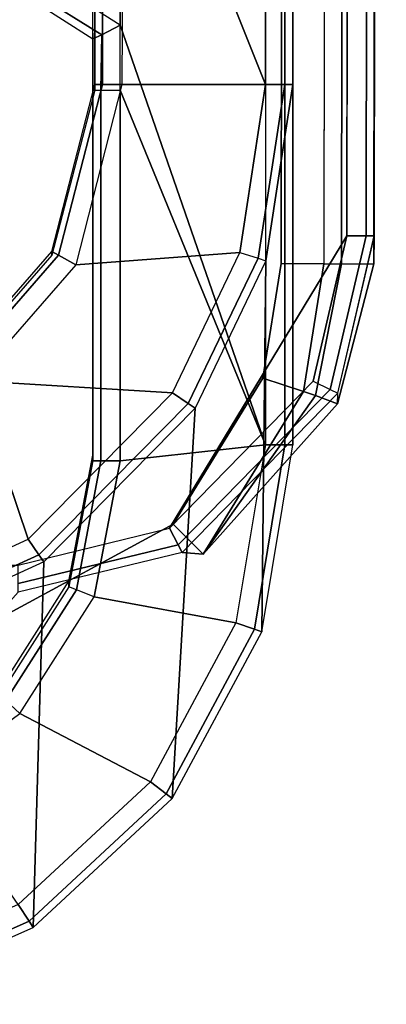
# Model space of a CAD drawing. Units: inches. Extents: x -101 to 55, y -90 to 71.
# Drawn here: x 13 to 14, y -65 to -63 of the extents above; entities that cross this region are included whole.
import ezdxf

# ---------------------------------------------------------------- set-up
doc = ezdxf.new("R2010")
doc.units = ezdxf.units.IN
doc.header["$MEASUREMENT"] = 0
doc.layers.add('SEAT-ARMCAP', color=5, linetype='Continuous')
doc.layers.add('SEAT-BACK', color=5, linetype='Continuous')

# ---------------------------------------------------------------- blocks, each defined once
blk = doc.blocks.new('F867M-20AWK_0T')
at = {"layer": 'SEAT-ARMCAP'}
for points, invisible_edges in [([(-12.25, -22.573, 24.9699), (-12.1872, -22.5106, 24.9699), (-11.4281, -23.9639, 24.9699), (-11.6901, -23.9218, 24.9699)], 10), ([(-11.4281, -23.9639, 24.9699), (-12.1872, -22.5106, 24.9699), (-9.4839, -22.514, 24.9699), (-11.4281, -23.9639, 24.9699)], 5), ([(-11.4281, -23.9639, 24.9699), (-9.4839, -22.514, 24.9699), (-9.0751, -22.7272, 24.9699), (-11.4281, -23.9639, 24.9699)], 5), ([(-12.25, -22.573, 24.9699), (-11.6901, -23.9218, 24.9699), (-12.0239, -23.716, 24.9699), (-12.2509, -23.2978, 24.9699)], 1), ([(-12.1166, -22.5732, 25.9299), (-12.1176, -23.3617, 25.9299), (-12.0332, -23.7081, 25.9299), (-11.3647, -24.1142, 25.9299)], 8), ([(10.8244, -22.6019, 25.9299), (-12.1166, -22.5732, 25.9299), (-11.3647, -24.1142, 25.9299), (10.8225, -24.1419, 25.9299)], 10), ([(-11.4281, -23.9639, 24.9699), (-9.0751, -22.7272, 24.9699), (9.4908, -22.7537, 24.9699), (9.4908, -23.993, 24.985)], 5), ([(-12.093, -23.7848, 25.4717), (-12.0886, -23.7368, 25.8718), (-12.1799, -23.3616, 25.8723), (-12.2509, -23.2978, 24.9699)], 8), ([(-12.093, -23.7848, 25.4717), (-12.2509, -23.2978, 24.9699), (-12.0239, -23.716, 24.9699), (-12.093, -23.7848, 25.4717)], 1), ([(-11.4282, -24.0615, 25.4717), (-11.4281, -23.9639, 24.9699), (9.4908, -23.993, 24.985), (9.4907, -24.0876, 25.4717)], 4), ([(-11.3648, -24.1767, 25.8674), (-11.4283, -24.1756, 25.5637), (9.4906, -24.2027, 25.5637), (10.8224, -24.2044, 25.8674)], 4)]:
    blk.add_3dface(points, dxfattribs=dict(at, invisible_edges=invisible_edges))
for points in [[(-12.0886, -23.7368, 25.8718), (-12.1799, -23.3616, 25.8723), (-12.16, -23.3617, 25.9133), (-12.0711, -23.7278, 25.9131)], [(-12.0711, -23.7278, 25.9131), (-12.16, -23.3617, 25.9133), (-12.1176, -23.3617, 25.9299), (-12.0332, -23.7081, 25.9299)], [(-11.7205, -24.0145, 25.4717), (-12.093, -23.7848, 25.4717), (-12.0239, -23.716, 24.9699), (-11.6901, -23.9218, 24.9699)], [(-11.7157, -24.0759, 25.9124), (-12.0711, -23.7278, 25.9131), (-12.0332, -23.7081, 25.9299), (-11.6966, -24.037, 25.9299)], [(-11.3647, -24.1142, 25.9299), (-12.0332, -23.7081, 25.9299), (-11.6966, -24.037, 25.9299), (-11.3647, -24.1142, 25.9299)], [(-12.093, -23.7848, 25.4717), (-11.7487, -24.0929, 25.5601), (-11.7241, -24.093, 25.8696), (-12.0886, -23.7368, 25.8718)], [(-11.7241, -24.093, 25.8696), (-12.0886, -23.7368, 25.8718), (-12.0711, -23.7278, 25.9131), (-11.7157, -24.0759, 25.9124)], [(-12.093, -23.7848, 25.4717), (-11.7205, -24.0145, 25.4717), (-11.7296, -24.042, 25.5281), (-12.093, -23.7848, 25.4717)], [(-12.093, -23.7848, 25.4717), (-11.7296, -24.042, 25.5281), (-11.7487, -24.0929, 25.5601), (-12.093, -23.7848, 25.4717)], [(-11.7487, -24.0929, 25.5601), (-12.093, -23.7848, 25.4717), (-11.7296, -24.042, 25.5281)], [(-11.6901, -23.9218, 24.9699), (-11.4281, -23.9639, 24.9699), (-11.4282, -24.0615, 25.4717), (-11.7205, -24.0145, 25.4717)], [(-11.7205, -24.0145, 25.4717), (-11.4282, -24.0615, 25.4717), (-11.4282, -24.1017, 25.5385), (-11.7296, -24.042, 25.5281)], [(-11.7296, -24.042, 25.5281), (-11.4282, -24.1017, 25.5385), (-11.4283, -24.1756, 25.5637), (-11.7487, -24.0929, 25.5601)], [(-11.7157, -24.0759, 25.9124), (-11.3648, -24.1583, 25.9116), (-11.3647, -24.1142, 25.9299), (-11.6966, -24.037, 25.9299)], [(-11.7241, -24.093, 25.8696), (-11.3648, -24.1767, 25.8674), (-11.3648, -24.1583, 25.9116), (-11.7157, -24.0759, 25.9124)], [(-11.4282, -24.1017, 25.5385), (9.4907, -24.1283, 25.5388), (9.4907, -24.0876, 25.4717), (-11.4282, -24.0615, 25.4717)], [(-11.7487, -24.0929, 25.5601), (-11.4283, -24.1756, 25.5637), (-11.3648, -24.1767, 25.8674), (-11.7244, -24.0929, 25.8696)], [(-11.4283, -24.1756, 25.5637), (9.4906, -24.2027, 25.5637), (9.4907, -24.1283, 25.5388), (-11.4282, -24.1017, 25.5385)], [(10.8225, -24.1419, 25.9299), (-11.3647, -24.1142, 25.9299), (-11.3648, -24.1583, 25.9116), (10.8224, -24.1861, 25.9116)], [(10.8224, -24.1861, 25.9116), (-11.3648, -24.1583, 25.9116), (-11.3648, -24.1767, 25.8674), (10.8224, -24.2044, 25.8674)]]:
    blk.add_3dface(points, dxfattribs=at)
at = {"layer": 'SEAT-BACK'}
for points in [[(-11.6961, -23.2617, 24.8801), (-11.8453, -22.9326, 24.8801), (-12.2419, -22.9839, 24.8801), (-12.0586, -23.3844, 24.8801)], [(-12.9324, -23.3864, 13.0438), (-13.1064, -22.9953, 13.0441), (-13.1225, -22.9995, 13.091), (-12.9465, -23.3957, 13.0904)], [(-12.8944, -23.3614, 13.0242), (-13.0622, -22.9839, 13.0242), (-13.1064, -22.9953, 13.0441), (-12.9324, -23.3864, 13.0438)], [(-12.2832, -22.9946, 24.8633), (-12.0939, -23.4088, 24.8631), (-12.1099, -23.4199, 24.8212), (-12.3022, -22.9995, 24.8219)], [(-12.2419, -22.9839, 24.8801), (-12.0586, -23.3844, 24.8801), (-12.0939, -23.4088, 24.8631), (-12.2832, -22.9946, 24.8633)], [(-12.3022, -22.9995, 24.8219), (-13.1225, -22.9995, 13.091), (-12.9465, -23.3957, 13.0904), (-12.1099, -23.4199, 24.8212)], [(-12.8944, -23.3614, 13.0242), (-12.607, -23.1624, 13.0242), (-12.4575, -23.3649, 13.0867), (-12.6137, -23.6643, 13.0242)], [(-11.409, -23.454, 24.8611), (-11.6597, -23.2345, 24.8606), (-11.6461, -23.2243, 24.8141), (-11.4005, -23.4387, 24.8155)], [(-11.4005, -23.4387, 24.8155), (-11.409, -23.4387, 24.6931), (-11.6546, -23.2243, 24.6931), (-11.6461, -23.2243, 24.8141)], [(-11.4308, -23.4933, 24.8801), (-11.6961, -23.2617, 24.8801), (-11.6597, -23.2345, 24.8606), (-11.409, -23.454, 24.8611)], [(-11.6961, -23.2617, 24.8801), (-12.0586, -23.3844, 24.8801), (-11.7237, -23.7146, 24.8801), (-11.6961, -23.2617, 24.8801)], [(-11.4308, -23.4933, 24.8801), (-11.6961, -23.2617, 24.8801), (-11.7237, -23.7146, 24.8801), (-11.4025, -23.8691, 24.8801)], [(-12.1744, -23.4947, 13.042), (-12.4279, -23.3335, 13.0415), (-12.4575, -23.3649, 13.0242), (-12.1905, -23.5352, 13.0242)], [(-12.1674, -23.4772, 13.0851), (-12.4146, -23.3195, 13.0837), (-12.4279, -23.3335, 13.0415), (-12.1744, -23.4947, 13.042)], [(-12.1543, -23.4772, 13.2736), (-12.1674, -23.4772, 13.0851), (-12.4146, -23.3195, 13.0837), (-12.4014, -23.3195, 13.2736)], [(-12.6137, -23.6643, 13.0242), (-12.8944, -23.3614, 13.0242), (-12.9324, -23.3864, 13.0438), (-12.6413, -23.7, 13.0435)], [(-12.6137, -23.6643, 13.0242), (-12.4575, -23.3649, 13.0242), (-12.1905, -23.5352, 13.0242), (-12.25, -23.8602, 13.0242)], [(-10.0975, -23.5323, 24.7628), (-9.9989, -23.3627, 24.6307), (-10.8256, -23.3933, 13.0842), (-10.9141, -23.5324, 13.0842)], [(-12.6413, -23.7, 13.0435), (-12.9324, -23.3864, 13.0438), (-12.9465, -23.3957, 13.0904), (-12.6519, -23.7137, 13.0894)], [(-12.1099, -23.4199, 24.8212), (-12.9465, -23.3957, 13.0904), (-12.6519, -23.7137, 13.0894), (-11.7584, -23.7665, 24.8201)], [(-12.0586, -23.3844, 24.8801), (-11.7237, -23.7146, 24.8801), (-11.7478, -23.7506, 24.8627), (-12.0939, -23.4088, 24.8631)], [(-10.8256, -23.3933, 13.0842), (-10.9141, -23.5324, 13.0842), (-10.9046, -23.5529, 13.0404), (-10.8108, -23.4027, 13.0418)], [(-10.8108, -23.4027, 13.0418), (-10.9046, -23.5529, 13.0404), (-10.8827, -23.5948, 13.0242), (-10.775, -23.4255, 13.0242)], [(-12.0939, -23.4088, 24.8631), (-11.7478, -23.7506, 24.8627), (-11.7584, -23.7665, 24.8201), (-12.1099, -23.4199, 24.8212)], [(-10.8827, -23.5948, 13.0242), (-10.775, -23.4255, 13.0242), (10.7235, -23.4255, 13.0242), (10.9199, -23.7344, 13.0242)], [(-11.0179, -23.5549, 24.8618), (-11.409, -23.454, 24.8611), (-11.4005, -23.4387, 24.8155), (-11.0179, -23.5366, 24.8176)], [(-11.409, -23.4387, 24.6931), (-11.4005, -23.4387, 24.8155), (-11.0179, -23.5366, 24.8176), (-11.031, -23.5366, 24.6931)], [(-11.0179, -23.5991, 24.8801), (-11.4308, -23.4933, 24.8801), (-11.409, -23.454, 24.8611), (-11.0179, -23.5549, 24.8618)], [(-12.1744, -23.4947, 13.042), (-11.8795, -23.5507, 13.0425), (-11.8795, -23.5948, 13.0242), (-12.1905, -23.5352, 13.0242)], [(-12.1674, -23.4772, 13.0851), (-11.8795, -23.5323, 13.0867), (-11.8795, -23.5507, 13.0425), (-12.1744, -23.4947, 13.042)], [(-12.1543, -23.4772, 13.2736), (-11.8664, -23.5323, 13.2736), (-11.8795, -23.5323, 13.0867), (-12.1674, -23.4772, 13.0851)], [(-11.0179, -23.9279, 24.8801), (-11.0179, -23.5991, 24.8801), (-11.4308, -23.4933, 24.8801), (-11.4025, -23.8691, 24.8801)], [(-12.25, -23.8602, 13.0242), (-12.1905, -23.5352, 13.0242), (-11.8795, -23.5948, 13.0242), (-11.8426, -23.9279, 13.0242)], [(-11.8795, -23.5323, 13.0867), (-11.0314, -23.5323, 13.0867), (-11.0314, -23.5507, 13.0425), (-11.8795, -23.5507, 13.0425)], [(-11.0183, -23.5323, 13.2736), (-11.0314, -23.5323, 13.0867), (-11.8795, -23.5323, 13.0867), (-11.8664, -23.5323, 13.2736)], [(-10.9141, -23.5324, 13.0842), (-11.0314, -23.5323, 13.0867), (-11.0314, -23.5507, 13.0425), (-10.9046, -23.5529, 13.0404)], [(-11.0183, -23.5323, 13.2736), (-10.9009, -23.5323, 13.2736), (-10.9141, -23.5324, 13.0842), (-11.0314, -23.5323, 13.0867)], [(-10.2067, -23.5366, 24.8176), (-10.2067, -23.5366, 24.6931), (-11.031, -23.5366, 24.6931), (-11.0179, -23.5366, 24.8176)], [(-10.2067, -23.5549, 24.8618), (-11.0179, -23.5549, 24.8618), (-11.0179, -23.5366, 24.8176), (-10.2067, -23.5366, 24.8176)], [(-11.8795, -23.5507, 13.0425), (-11.0314, -23.5507, 13.0425), (-11.0314, -23.5948, 13.0242), (-11.8795, -23.5948, 13.0242)], [(-10.9046, -23.5529, 13.0404), (-11.0314, -23.5507, 13.0425), (-11.0314, -23.5948, 13.0242), (-10.8827, -23.5948, 13.0242)], [(-10.2067, -23.603, 24.8801), (-11.0179, -23.5991, 24.8801), (-11.0179, -23.5549, 24.8618), (-10.2067, -23.5549, 24.8618)], [(-11.8426, -23.9279, 13.0242), (-11.8795, -23.5948, 13.0242), (-11.0314, -23.5948, 13.0242), (-11.8426, -23.9279, 13.0242)], [(-11.8426, -23.9279, 13.0242), (-11.0314, -23.5948, 13.0242), (-10.8827, -23.5948, 13.0242)], [(10.9199, -23.7344, 13.0242), (10.9199, -23.9279, 13.0242), (-11.8426, -23.9279, 13.0242), (-10.8827, -23.5948, 13.0242)], [(-10.2067, -23.603, 24.8801), (-11.0179, -23.5991, 24.8801), (-11.0179, -23.9279, 24.8801), (-10.2067, -23.603, 24.8801)], [(-10.2067, -23.603, 24.8801), (-11.0179, -23.9279, 24.8801), (10.0993, -23.9279, 24.8801), (10.0993, -23.7169, 24.8801)], [(-12.25, -23.8602, 13.0242), (-12.6137, -23.6643, 13.0242), (-12.6413, -23.7, 13.0435), (-12.2645, -23.9025, 13.043)], [(-12.2645, -23.9025, 13.043), (-12.6413, -23.7, 13.0435), (-12.6519, -23.7137, 13.0894), (-12.2702, -23.9193, 13.0881)], [(-11.7584, -23.7665, 24.8201), (-12.6519, -23.7137, 13.0894), (-12.2702, -23.9193, 13.0881), (-11.4214, -23.9287, 24.819)], [(-11.7237, -23.7146, 24.8801), (-11.4025, -23.8691, 24.8801), (-11.4157, -23.9108, 24.8623), (-11.7478, -23.7506, 24.8627)], [(-11.7478, -23.7506, 24.8627), (-11.4157, -23.9108, 24.8623), (-11.4214, -23.9287, 24.819), (-11.7584, -23.7665, 24.8201)], [(-11.8426, -23.9279, 13.0242), (-12.25, -23.8602, 13.0242), (-12.2645, -23.9025, 13.043), (-11.8426, -23.9721, 13.0425)], [(-11.0179, -23.9279, 24.8801), (-11.4025, -23.8691, 24.8801), (-11.4157, -23.9108, 24.8623), (-11.0179, -23.9721, 24.8618)], [(-11.8426, -23.9721, 13.0425), (-12.2645, -23.9025, 13.043), (-12.2702, -23.9193, 13.0881), (-11.8426, -23.9904, 13.0867)], [(-11.4214, -23.9287, 24.819), (-12.2702, -23.9193, 13.0881), (-11.8426, -23.9904, 13.0867), (-11.0179, -23.9904, 24.8176)], [(-11.0179, -23.9721, 24.8618), (-11.4157, -23.9108, 24.8623), (-11.4214, -23.9287, 24.819), (-11.0179, -23.9904, 24.8176)], [(10.9199, -23.9279, 13.0242), (-11.8426, -23.9279, 13.0242), (-11.8426, -23.9721, 13.0425), (10.9191, -23.9721, 13.0426)], [(-11.0179, -23.9721, 24.8618), (10.0986, -23.9721, 24.8618), (10.0993, -23.9279, 24.8801), (-11.0179, -23.9279, 24.8801)], [(10.9191, -23.9721, 13.0426), (-11.8426, -23.9721, 13.0425), (-11.8426, -23.9904, 13.0867), (10.9172, -23.9904, 13.0867)], [(10.0969, -23.9904, 24.8176), (-11.0179, -23.9904, 24.8176), (-11.8426, -23.9904, 13.0867), (10.9172, -23.9904, 13.0867)], [(-11.0179, -23.9904, 24.8176), (10.0969, -23.9904, 24.8176), (10.0986, -23.9721, 24.8618), (-11.0179, -23.9721, 24.8618)]]:
    blk.add_3dface(points, dxfattribs=at)

msp = doc.modelspace()

# ---------------------------------------------------------------- block references
at = {"rotation": 90}
msp.add_blockref('F867M-20AWK_0T', (-10.1237, -52.2454), dxfattribs=at)

doc.saveas('drawing.dxf')
